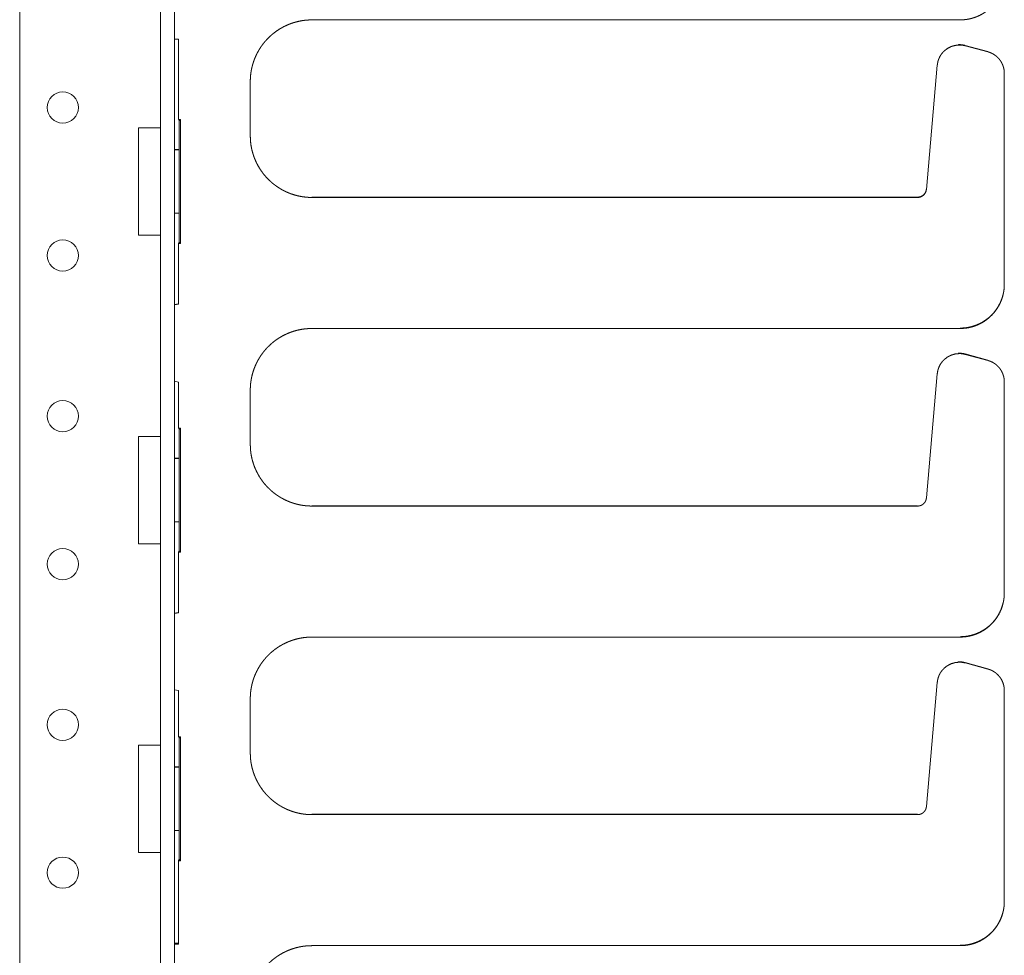
# Model space of a CAD drawing. Units: inches. Extents: x 86.7 to 175.7, y 131.8 to 225.9.
# Drawn here: x 170.1 to 175.7, y 193.3 to 198.6 of the extents above; entities that cross this region are included whole.
import ezdxf

# ---------------------------------------------------------------- set-up
doc = ezdxf.new("R2010")
doc.units = ezdxf.units.IN
doc.header["$MEASUREMENT"] = 0
doc.layers.add('1', color=7, linetype='Continuous')

msp = doc.modelspace()

# ---------------------------------------------------------------- linework, layer by layer
at = {"layer": '1', "color": 2, "linetype": 'Continuous', "lineweight": 18}
for p, q in [((170.0665, 205.4498), (170.0665, 172.3105)), ((170.8657, 132.1427), (170.8657, 205.4498)), ((170.9445, 132.1427), (170.9445, 205.4498))]:
    msp.add_line(p, q, dxfattribs=at)
at = {"layer": '1', "color": 30, "linetype": 'Continuous', "lineweight": 18}
for p, q in [((171.7242, 198.588), (175.4016, 198.588)), ((170.9672, 198.4786), (170.9445, 198.4786)), ((170.9672, 198.4786), (170.9672, 198.0229)), ((175.5581, 198.4067), (175.4291, 198.4412)), ((175.2711, 198.3306), (175.2095, 197.6266)), ((175.6514, 197.0878), (175.6514, 198.2851)), ((171.3744, 197.9307), (171.3744, 198.2382)), ((170.9672, 198.0229), (170.979, 198.0229)), ((170.9672, 198.0229), (170.9711, 198.015)), ((170.979, 198.0229), (170.9711, 198.015)), ((170.9711, 197.8506), (170.9711, 198.015)), ((170.979, 197.3197), (170.979, 198.0229)), ((170.7409, 197.3669), (170.7409, 197.9756)), ((170.7409, 197.9756), (170.8646, 197.9756)), ((170.8646, 197.8506), (170.8646, 197.9756)), ((170.8657, 197.8506), (170.8646, 197.8506)), ((170.9711, 197.8506), (170.9445, 197.8506)), ((170.9711, 197.8506), (170.9711, 197.4919)), ((175.1597, 197.5809), (171.7242, 197.5809)), ((170.8646, 197.3669), (170.8646, 197.4919)), ((170.8657, 197.4919), (170.8646, 197.4919)), ((170.9711, 197.4919), (170.9445, 197.4919)), ((170.9711, 197.3276), (170.9711, 197.4919)), ((170.7409, 197.3669), (170.8646, 197.3669)), ((170.9711, 197.3276), (170.9672, 197.3197)), ((170.9672, 197.3197), (170.9672, 196.9761)), ((170.9672, 197.3197), (170.979, 197.3197)), ((170.979, 197.3197), (170.9711, 197.3276)), ((170.9672, 196.9761), (170.9445, 196.9721)), ((171.7242, 196.838), (175.4016, 196.838)), ((175.5581, 196.6567), (175.4291, 196.6912)), ((170.9672, 196.5342), (170.9445, 196.5382)), ((170.9672, 196.5342), (170.9672, 196.2729)), ((175.2711, 196.5806), (175.2095, 195.8766)), ((175.6514, 195.3378), (175.6514, 196.5351)), ((171.3744, 196.1807), (171.3744, 196.4882)), ((170.9672, 196.2729), (170.979, 196.2729)), ((170.9672, 196.2729), (170.9711, 196.265)), ((170.979, 196.2729), (170.9711, 196.265)), ((170.9711, 196.1006), (170.9711, 196.265)), ((170.979, 195.5697), (170.979, 196.2729)), ((170.7409, 195.6169), (170.7409, 196.2256)), ((170.7409, 196.2256), (170.8646, 196.2256)), ((170.8646, 196.1006), (170.8646, 196.2256)), ((170.8657, 196.1006), (170.8646, 196.1006)), ((170.9711, 196.1006), (170.9445, 196.1006)), ((170.9711, 196.1006), (170.9711, 195.7419)), ((175.1597, 195.8309), (171.7242, 195.8309)), ((170.8646, 195.6169), (170.8646, 195.7419)), ((170.8657, 195.7419), (170.8646, 195.7419)), ((170.9711, 195.7419), (170.9445, 195.7419)), ((170.9711, 195.5776), (170.9711, 195.7419)), ((170.7409, 195.6169), (170.8646, 195.6169)), ((170.9711, 195.5776), (170.9672, 195.5697)), ((170.9672, 195.5697), (170.9672, 195.2261)), ((170.9672, 195.5697), (170.979, 195.5697)), ((170.979, 195.5697), (170.9711, 195.5776)), ((170.9672, 195.2261), (170.9445, 195.2221)), ((171.7242, 195.088), (175.4016, 195.088)), ((175.5581, 194.9067), (175.4291, 194.9412)), ((175.2711, 194.8306), (175.2095, 194.1266)), ((170.9672, 194.7842), (170.9445, 194.7882)), ((170.9672, 194.7842), (170.9672, 194.5229)), ((175.6514, 193.5878), (175.6514, 194.7851)), ((171.3744, 194.4307), (171.3744, 194.7382)), ((170.9672, 194.5229), (170.979, 194.5229)), ((170.9672, 194.5229), (170.9711, 194.515)), ((170.979, 194.5229), (170.9711, 194.515)), ((170.979, 193.8197), (170.979, 194.5229)), ((170.7409, 193.8669), (170.7409, 194.4756)), ((170.7409, 194.4756), (170.8646, 194.4756)), ((170.8646, 194.3506), (170.8646, 194.4756)), ((170.9711, 194.3506), (170.9711, 194.515)), ((170.8657, 194.3506), (170.8646, 194.3506)), ((170.9711, 194.3506), (170.9445, 194.3506)), ((170.9711, 194.3506), (170.9711, 193.9919)), ((175.1597, 194.0809), (171.7242, 194.0809)), ((170.8657, 193.9919), (170.8646, 193.9919)), ((170.8646, 193.8669), (170.8646, 193.9919)), ((170.9711, 193.9919), (170.9445, 193.9919)), ((170.9711, 193.8276), (170.9711, 193.9919)), ((170.7409, 193.8669), (170.8646, 193.8669)), ((170.9711, 193.8276), (170.9672, 193.8197)), ((170.9672, 193.8197), (170.9672, 193.3467)), ((170.9672, 193.8197), (170.979, 193.8197)), ((170.979, 193.8197), (170.9711, 193.8276)), ((170.9672, 193.3467), (170.9445, 193.3467)), ((171.7242, 193.338), (175.4016, 193.338))]:
    msp.add_line(p, q, dxfattribs=at)
at = {"layer": '1', "color": 3, "linetype": 'Continuous', "lineweight": 18}
for p, q in [((175.429, 198.4429), (175.558, 198.4083)), ((175.4291, 198.4432), (175.5581, 198.4087)), ((170.9711, 197.8526), (170.9445, 197.8526)), ((171.7242, 197.5829), (175.1597, 197.5829)), ((171.7242, 197.5826), (175.1597, 197.5826)), ((170.9672, 197.3217), (170.9711, 197.3295)), ((170.9672, 197.3197), (170.9672, 197.3217)), ((170.9672, 196.9781), (170.9445, 196.9741)), ((175.429, 196.6929), (175.558, 196.6583)), ((175.4291, 196.6932), (175.5581, 196.6587)), ((170.9711, 196.1026), (170.9445, 196.1026)), ((171.7242, 195.8329), (175.1597, 195.8329)), ((171.7242, 195.8326), (175.1597, 195.8326)), ((170.9672, 195.5717), (170.9711, 195.5795)), ((170.9672, 195.5697), (170.9672, 195.5717)), ((170.9672, 195.2281), (170.9445, 195.2241)), ((175.429, 194.9429), (175.558, 194.9083)), ((175.4291, 194.9432), (175.5581, 194.9087)), ((170.9711, 194.3526), (170.9445, 194.3526)), ((171.7242, 194.0829), (175.1597, 194.0829)), ((171.7242, 194.0826), (175.1597, 194.0826)), ((170.9672, 193.8217), (170.9711, 193.8295)), ((170.9672, 193.8197), (170.9672, 193.8217)), ((170.9672, 193.3518), (170.9445, 193.3518)), ((170.9445, 193.3497), (170.9672, 193.3478))]:
    msp.add_line(p, q, dxfattribs=at)
at = {"layer": '1', "color": 2, "linetype": 'Continuous', "lineweight": 18}
for centre in [(170.311, 198.0908), (170.311, 197.2518), (170.311, 196.3408), (170.311, 195.5018), (170.311, 194.5908), (170.311, 193.7518)]:
    msp.add_circle(centre, 0.0886, dxfattribs=at)
at = {"layer": '1', "color": 30, "linetype": 'Continuous', "lineweight": 18}
for points, knots in [([(175.4016, 198.588), (175.4095, 198.5882), (175.4174, 198.5885), (175.4252, 198.5891), (175.4331, 198.59), (175.4408, 198.5911), (175.4485, 198.5924), (175.456, 198.594), (175.4636, 198.5958), (175.471, 198.5978), (175.4783, 198.6001), (175.4855, 198.6025), (175.4926, 198.6052), (175.4996, 198.608), (175.5065, 198.6111), (175.5133, 198.6143), (175.5199, 198.6178), (175.5264, 198.6214), (175.5328, 198.6252), (175.539, 198.6291), (175.545, 198.6333), (175.551, 198.6376), (175.5567, 198.642), (175.5623, 198.6466), (175.5678, 198.6513), (175.5731, 198.6562), (175.5782, 198.6612), (175.5874, 198.6708), (175.5961, 198.681), (175.6043, 198.6918), (175.6119, 198.7031), (175.6191, 198.7149), (175.6255, 198.7271), (175.6314, 198.7398), (175.6365, 198.7528), (175.641, 198.7664), (175.6446, 198.7801), (175.6476, 198.7943), (175.6497, 198.8086), (175.6508, 198.8232), (175.6514, 198.8378)], [0, 0, 0.020178, 0.040403, 0.060435, 0.080471, 0.100347, 0.12022, 0.139936, 0.159661, 0.179196, 0.198761, 0.21814, 0.237542, 0.256766, 0.276003, 0.295072, 0.314142, 0.33305, 0.351976, 0.370716, 0.389443, 0.408046, 0.426622, 0.445064, 0.463505, 0.481751, 0.50003, 0.534061, 0.568121, 0.602708, 0.63732, 0.672492, 0.707639, 0.743359, 0.779071, 0.815333, 0.851607, 0.888459, 0.92527, 0.96261, 1, 1]), ([(171.3744, 198.2382), (171.3746, 198.2478), (171.375, 198.2574), (171.3756, 198.267), (171.3765, 198.2765), (171.3777, 198.2859), (171.3791, 198.2953), (171.3808, 198.3046), (171.3827, 198.3138), (171.3848, 198.3229), (171.3872, 198.3319), (171.3898, 198.3409), (171.3927, 198.3497), (171.3957, 198.3584), (171.399, 198.367), (171.4025, 198.3755), (171.4062, 198.3839), (171.4101, 198.3921), (171.4142, 198.4002), (171.4185, 198.4081), (171.4229, 198.416), (171.4276, 198.4236), (171.4324, 198.4312), (171.4374, 198.4385), (171.4426, 198.4457), (171.4479, 198.4528), (171.4534, 198.4597), (171.4591, 198.4664), (171.4649, 198.473), (171.4708, 198.4793), (171.4769, 198.4856), (171.4887, 198.4969), (171.501, 198.5076), (171.5141, 198.5178), (171.5275, 198.5275), (171.5417, 198.5366), (171.5562, 198.545), (171.5714, 198.5529), (171.5869, 198.5599), (171.603, 198.5663), (171.6193, 198.5719), (171.6362, 198.5767), (171.6532, 198.5807), (171.6707, 198.5839), (171.6883, 198.5861), (171.7062, 198.5874), (171.7242, 198.588)], [0, 0, 0.017516, 0.035041, 0.052427, 0.069832, 0.087098, 0.104379, 0.121518, 0.138678, 0.155698, 0.17273, 0.189641, 0.206549, 0.223345, 0.240131, 0.256784, 0.273452, 0.289999, 0.306543, 0.322968, 0.339399, 0.355701, 0.37201, 0.38818, 0.404365, 0.420437, 0.436493, 0.452438, 0.468389, 0.484202, 0.500022, 0.529791, 0.559542, 0.589729, 0.619914, 0.650513, 0.681137, 0.712171, 0.743212, 0.774664, 0.80614, 0.838012, 0.869892, 0.902225, 0.934521, 0.967253, 1, 1]), ([(175.4291, 198.4412), (175.4237, 198.4425), (175.4181, 198.4437), (175.4127, 198.4445), (175.4072, 198.4451), (175.4019, 198.4454), (175.3965, 198.4455), (175.373, 198.4433), (175.3502, 198.4367), (175.3297, 198.4263), (175.3115, 198.4125), (175.3052, 198.4063), (175.2993, 198.3996), (175.2938, 198.3924), (175.2888, 198.3848), (175.2843, 198.3767), (175.2804, 198.3682), (175.277, 198.3592), (175.2744, 198.35), (175.2725, 198.3403), (175.2711, 198.3306)], [0, 0, 0.025644, 0.05125, 0.076332, 0.101372, 0.12579, 0.150285, 0.257907, 0.365881, 0.470465, 0.574848, 0.615099, 0.655344, 0.696709, 0.738087, 0.780606, 0.823133, 0.866819, 0.910458, 0.955205, 1, 1]), ([(175.6514, 198.2851), (175.6512, 198.291), (175.6509, 198.2968), (175.6502, 198.3027), (175.6492, 198.3085), (175.648, 198.3142), (175.6465, 198.3199), (175.6447, 198.3256), (175.6427, 198.3311), (175.6404, 198.3365), (175.6379, 198.3418), (175.6351, 198.347), (175.6321, 198.3521), (175.6289, 198.357), (175.6254, 198.3617), (175.6217, 198.3663), (175.6178, 198.3707), (175.6137, 198.3749), (175.6094, 198.379), (175.6049, 198.3828), (175.6003, 198.3864), (175.5954, 198.3898), (175.5905, 198.3929), (175.5854, 198.3958), (175.5801, 198.3985), (175.5748, 198.401), (175.5693, 198.4031), (175.5637, 198.405), (175.5581, 198.4067)], [0, 0, 0.035728, 0.071429, 0.10714, 0.142872, 0.178574, 0.214353, 0.250036, 0.285703, 0.321433, 0.357126, 0.392898, 0.428574, 0.46427, 0.5, 0.535684, 0.571449, 0.607151, 0.642869, 0.67857, 0.71427, 0.749998, 0.785726, 0.821396, 0.857119, 0.892827, 0.928581, 0.964259, 1, 1]), ([(171.7242, 197.581), (171.7146, 197.5811), (171.705, 197.5815), (171.6954, 197.5821), (171.6859, 197.5831), (171.6765, 197.5842), (171.6671, 197.5856), (171.6579, 197.5873), (171.6486, 197.5892), (171.6395, 197.5914), (171.6305, 197.5937), (171.6216, 197.5963), (171.6127, 197.5992), (171.604, 197.6022), (171.5954, 197.6055), (171.5869, 197.609), (171.5785, 197.6127), (171.5703, 197.6166), (171.5622, 197.6207), (171.5543, 197.625), (171.5464, 197.6295), (171.5388, 197.6341), (171.5312, 197.639), (171.5239, 197.644), (171.5167, 197.6491), (171.5096, 197.6545), (171.5027, 197.66), (171.496, 197.6656), (171.4895, 197.6714), (171.4831, 197.6773), (171.4769, 197.6834), (171.4656, 197.6952), (171.4548, 197.7076), (171.4446, 197.7206), (171.4349, 197.7341), (171.4258, 197.7482), (171.4174, 197.7628), (171.4096, 197.7779), (171.4025, 197.7934), (171.3961, 197.8095), (171.3905, 197.8258), (171.3857, 197.8427), (171.3817, 197.8597), (171.3785, 197.8772), (171.3763, 197.8948), (171.3751, 197.9128), (171.3744, 197.9307)], [0, 0, 0.017517, 0.035041, 0.052429, 0.069834, 0.087101, 0.104382, 0.121522, 0.138682, 0.155702, 0.172734, 0.189646, 0.206546, 0.223351, 0.240138, 0.256791, 0.273459, 0.289997, 0.306552, 0.322965, 0.339409, 0.355711, 0.372021, 0.388191, 0.404376, 0.420449, 0.436504, 0.452435, 0.468384, 0.484215, 0.500035, 0.529788, 0.559557, 0.589745, 0.61993, 0.650531, 0.681143, 0.712188, 0.743209, 0.774683, 0.806137, 0.838033, 0.869914, 0.902248, 0.934544, 0.967251, 1, 1]), ([(175.2095, 197.6266), (175.209, 197.6229), (175.2083, 197.6192), (175.2073, 197.6157), (175.2061, 197.6122), (175.2045, 197.6088), (175.2028, 197.6056), (175.2008, 197.6024), (175.1986, 197.5995), (175.1961, 197.5967), (175.1935, 197.5941), (175.1907, 197.5917), (175.1877, 197.5895), (175.1845, 197.5875), (175.1813, 197.5858), (175.1779, 197.5844), (175.1744, 197.5831), (175.1708, 197.5822), (175.1671, 197.5815), (175.1634, 197.5811), (175.1597, 197.581)], [0, 0, 0.050019, 0.100088, 0.15, 0.199972, 0.250065, 0.30014, 0.349999, 0.400073, 0.450005, 0.49995, 0.549937, 0.59998, 0.650097, 0.699999, 0.749969, 0.800035, 0.850071, 0.900076, 0.950041, 1, 1]), ([(175.4016, 196.838), (175.4095, 196.8382), (175.4174, 196.8385), (175.4252, 196.8391), (175.4331, 196.84), (175.4408, 196.8411), (175.4485, 196.8424), (175.456, 196.844), (175.4636, 196.8458), (175.471, 196.8478), (175.4783, 196.8501), (175.4855, 196.8525), (175.4926, 196.8552), (175.4996, 196.858), (175.5065, 196.8611), (175.5133, 196.8643), (175.5199, 196.8678), (175.5264, 196.8714), (175.5328, 196.8752), (175.539, 196.8791), (175.545, 196.8833), (175.551, 196.8876), (175.5567, 196.892), (175.5623, 196.8966), (175.5678, 196.9013), (175.5731, 196.9062), (175.5782, 196.9112), (175.5874, 196.9208), (175.5961, 196.931), (175.6043, 196.9418), (175.6119, 196.9531), (175.6191, 196.9649), (175.6255, 196.9771), (175.6314, 196.9898), (175.6365, 197.0028), (175.641, 197.0164), (175.6446, 197.0301), (175.6476, 197.0443), (175.6497, 197.0586), (175.6508, 197.0732), (175.6514, 197.0878)], [0, 0, 0.020178, 0.040403, 0.060435, 0.080471, 0.100347, 0.12022, 0.139936, 0.159661, 0.179196, 0.198761, 0.21814, 0.237542, 0.256766, 0.276003, 0.295072, 0.314142, 0.33305, 0.351976, 0.370716, 0.389443, 0.408046, 0.426622, 0.445064, 0.463505, 0.481751, 0.50003, 0.534061, 0.568121, 0.602708, 0.63732, 0.672492, 0.707639, 0.743359, 0.779071, 0.815333, 0.851607, 0.888459, 0.92527, 0.96261, 1, 1]), ([(171.3744, 196.4882), (171.3746, 196.4978), (171.375, 196.5074), (171.3756, 196.517), (171.3765, 196.5265), (171.3777, 196.5359), (171.3791, 196.5453), (171.3808, 196.5546), (171.3827, 196.5638), (171.3848, 196.5729), (171.3872, 196.5819), (171.3898, 196.5909), (171.3927, 196.5997), (171.3957, 196.6084), (171.399, 196.617), (171.4025, 196.6255), (171.4062, 196.6339), (171.4101, 196.6421), (171.4142, 196.6502), (171.4185, 196.6581), (171.4229, 196.666), (171.4276, 196.6736), (171.4324, 196.6812), (171.4374, 196.6885), (171.4426, 196.6957), (171.4479, 196.7028), (171.4534, 196.7097), (171.4591, 196.7164), (171.4649, 196.723), (171.4708, 196.7293), (171.4769, 196.7356), (171.4887, 196.7469), (171.501, 196.7576), (171.5141, 196.7678), (171.5275, 196.7775), (171.5417, 196.7866), (171.5562, 196.795), (171.5714, 196.8029), (171.5869, 196.8099), (171.603, 196.8163), (171.6193, 196.8219), (171.6362, 196.8267), (171.6532, 196.8307), (171.6707, 196.8339), (171.6883, 196.8361), (171.7062, 196.8374), (171.7242, 196.838)], [0, 0, 0.017516, 0.035041, 0.052427, 0.069832, 0.087098, 0.104379, 0.121518, 0.138678, 0.155698, 0.17273, 0.189641, 0.206549, 0.223345, 0.240131, 0.256784, 0.273452, 0.289999, 0.306543, 0.322968, 0.339399, 0.355701, 0.37201, 0.38818, 0.404365, 0.420437, 0.436493, 0.452438, 0.468389, 0.484202, 0.500022, 0.529791, 0.559542, 0.589729, 0.619914, 0.650513, 0.681137, 0.712171, 0.743212, 0.774664, 0.80614, 0.838012, 0.869892, 0.902225, 0.934521, 0.967253, 1, 1]), ([(175.4291, 196.6912), (175.4237, 196.6925), (175.4181, 196.6937), (175.4127, 196.6945), (175.4072, 196.6951), (175.4019, 196.6954), (175.3965, 196.6955), (175.373, 196.6933), (175.3502, 196.6867), (175.3297, 196.6763), (175.3115, 196.6625), (175.3052, 196.6563), (175.2993, 196.6496), (175.2938, 196.6424), (175.2888, 196.6348), (175.2843, 196.6267), (175.2804, 196.6182), (175.277, 196.6092), (175.2744, 196.6), (175.2725, 196.5903), (175.2711, 196.5806)], [0, 0, 0.025644, 0.05125, 0.076332, 0.101372, 0.12579, 0.150285, 0.257907, 0.365881, 0.470465, 0.574848, 0.615099, 0.655344, 0.696709, 0.738087, 0.780606, 0.823133, 0.866819, 0.910458, 0.955205, 1, 1]), ([(175.6514, 196.5351), (175.6512, 196.541), (175.6509, 196.5468), (175.6502, 196.5527), (175.6492, 196.5585), (175.648, 196.5642), (175.6465, 196.5699), (175.6447, 196.5756), (175.6427, 196.5811), (175.6404, 196.5865), (175.6379, 196.5918), (175.6351, 196.597), (175.6321, 196.6021), (175.6289, 196.607), (175.6254, 196.6117), (175.6217, 196.6163), (175.6178, 196.6207), (175.6137, 196.6249), (175.6094, 196.629), (175.6049, 196.6328), (175.6003, 196.6364), (175.5954, 196.6398), (175.5905, 196.6429), (175.5854, 196.6458), (175.5801, 196.6485), (175.5748, 196.651), (175.5693, 196.6531), (175.5637, 196.655), (175.5581, 196.6567)], [0, 0, 0.035728, 0.071429, 0.10714, 0.142872, 0.178574, 0.214353, 0.250036, 0.285703, 0.321433, 0.357126, 0.392898, 0.428574, 0.46427, 0.5, 0.535684, 0.571449, 0.607151, 0.642869, 0.67857, 0.71427, 0.749998, 0.785726, 0.821396, 0.857119, 0.892827, 0.928581, 0.964259, 1, 1]), ([(171.7242, 195.831), (171.7146, 195.8311), (171.705, 195.8315), (171.6954, 195.8321), (171.6859, 195.8331), (171.6765, 195.8342), (171.6671, 195.8356), (171.6579, 195.8373), (171.6486, 195.8392), (171.6395, 195.8414), (171.6305, 195.8437), (171.6216, 195.8463), (171.6127, 195.8492), (171.604, 195.8522), (171.5954, 195.8555), (171.5869, 195.859), (171.5785, 195.8627), (171.5703, 195.8666), (171.5622, 195.8707), (171.5543, 195.875), (171.5464, 195.8795), (171.5388, 195.8841), (171.5312, 195.889), (171.5239, 195.894), (171.5167, 195.8991), (171.5096, 195.9045), (171.5027, 195.91), (171.496, 195.9156), (171.4895, 195.9214), (171.4831, 195.9273), (171.4769, 195.9334), (171.4656, 195.9452), (171.4548, 195.9576), (171.4446, 195.9706), (171.4349, 195.9841), (171.4258, 195.9982), (171.4174, 196.0128), (171.4096, 196.0279), (171.4025, 196.0434), (171.3961, 196.0595), (171.3905, 196.0758), (171.3857, 196.0927), (171.3817, 196.1097), (171.3785, 196.1272), (171.3763, 196.1448), (171.3751, 196.1628), (171.3744, 196.1807)], [0, 0, 0.017517, 0.035041, 0.052429, 0.069834, 0.087101, 0.104382, 0.121522, 0.138682, 0.155702, 0.172734, 0.189646, 0.206546, 0.223351, 0.240138, 0.256791, 0.273459, 0.289997, 0.306552, 0.322965, 0.339409, 0.355711, 0.372021, 0.388191, 0.404376, 0.420449, 0.436504, 0.452435, 0.468384, 0.484215, 0.500035, 0.529788, 0.559557, 0.589745, 0.61993, 0.650531, 0.681143, 0.712188, 0.743209, 0.774683, 0.806137, 0.838033, 0.869914, 0.902248, 0.934544, 0.967251, 1, 1]), ([(175.2095, 195.8766), (175.209, 195.8729), (175.2083, 195.8692), (175.2073, 195.8657), (175.2061, 195.8622), (175.2045, 195.8588), (175.2028, 195.8556), (175.2008, 195.8524), (175.1986, 195.8495), (175.1961, 195.8467), (175.1935, 195.8441), (175.1907, 195.8417), (175.1877, 195.8395), (175.1845, 195.8375), (175.1813, 195.8358), (175.1779, 195.8344), (175.1744, 195.8331), (175.1708, 195.8322), (175.1671, 195.8315), (175.1634, 195.8311), (175.1597, 195.831)], [0, 0, 0.050019, 0.100088, 0.15, 0.199972, 0.250065, 0.30014, 0.349999, 0.400073, 0.450005, 0.49995, 0.549937, 0.59998, 0.650097, 0.699999, 0.749969, 0.800035, 0.850071, 0.900076, 0.950041, 1, 1]), ([(175.4016, 195.088), (175.4095, 195.0882), (175.4174, 195.0885), (175.4252, 195.0891), (175.4331, 195.09), (175.4408, 195.0911), (175.4485, 195.0924), (175.456, 195.094), (175.4636, 195.0958), (175.471, 195.0978), (175.4783, 195.1001), (175.4855, 195.1025), (175.4926, 195.1052), (175.4996, 195.108), (175.5065, 195.1111), (175.5133, 195.1143), (175.5199, 195.1178), (175.5264, 195.1214), (175.5328, 195.1252), (175.539, 195.1291), (175.545, 195.1333), (175.551, 195.1376), (175.5567, 195.142), (175.5623, 195.1466), (175.5678, 195.1513), (175.5731, 195.1562), (175.5782, 195.1612), (175.5874, 195.1708), (175.5961, 195.181), (175.6043, 195.1918), (175.6119, 195.2031), (175.6191, 195.2149), (175.6255, 195.2271), (175.6314, 195.2398), (175.6365, 195.2528), (175.641, 195.2664), (175.6446, 195.2801), (175.6476, 195.2943), (175.6497, 195.3086), (175.6508, 195.3232), (175.6514, 195.3378)], [0, 0, 0.020178, 0.040403, 0.060435, 0.080471, 0.100347, 0.12022, 0.139936, 0.159661, 0.179196, 0.198761, 0.21814, 0.237542, 0.256766, 0.276003, 0.295072, 0.314142, 0.33305, 0.351976, 0.370716, 0.389443, 0.408046, 0.426622, 0.445064, 0.463505, 0.481751, 0.50003, 0.534061, 0.568121, 0.602708, 0.63732, 0.672492, 0.707639, 0.743359, 0.779071, 0.815333, 0.851607, 0.888459, 0.92527, 0.96261, 1, 1]), ([(171.3744, 194.7382), (171.3746, 194.7478), (171.375, 194.7574), (171.3756, 194.767), (171.3765, 194.7765), (171.3777, 194.7859), (171.3791, 194.7953), (171.3808, 194.8046), (171.3827, 194.8138), (171.3848, 194.8229), (171.3872, 194.8319), (171.3898, 194.8409), (171.3927, 194.8497), (171.3957, 194.8584), (171.399, 194.867), (171.4025, 194.8755), (171.4062, 194.8839), (171.4101, 194.8921), (171.4142, 194.9002), (171.4185, 194.9081), (171.4229, 194.916), (171.4276, 194.9236), (171.4324, 194.9312), (171.4374, 194.9385), (171.4426, 194.9457), (171.4479, 194.9528), (171.4534, 194.9597), (171.4591, 194.9664), (171.4649, 194.973), (171.4708, 194.9793), (171.4769, 194.9856), (171.4887, 194.9969), (171.501, 195.0076), (171.5141, 195.0178), (171.5275, 195.0275), (171.5417, 195.0366), (171.5562, 195.045), (171.5714, 195.0529), (171.5869, 195.0599), (171.603, 195.0663), (171.6193, 195.0719), (171.6362, 195.0767), (171.6532, 195.0807), (171.6707, 195.0839), (171.6883, 195.0861), (171.7062, 195.0874), (171.7242, 195.088)], [0, 0, 0.017516, 0.035041, 0.052427, 0.069832, 0.087098, 0.104379, 0.121518, 0.138678, 0.155698, 0.17273, 0.189641, 0.206549, 0.223345, 0.240131, 0.256784, 0.273452, 0.289999, 0.306543, 0.322968, 0.339399, 0.355701, 0.37201, 0.38818, 0.404365, 0.420437, 0.436493, 0.452438, 0.468389, 0.484202, 0.500022, 0.529791, 0.559542, 0.589729, 0.619914, 0.650513, 0.681137, 0.712171, 0.743212, 0.774664, 0.80614, 0.838012, 0.869892, 0.902225, 0.934521, 0.967253, 1, 1]), ([(175.4291, 194.9412), (175.4237, 194.9425), (175.4181, 194.9437), (175.4127, 194.9445), (175.4072, 194.9451), (175.4019, 194.9454), (175.3965, 194.9455), (175.373, 194.9433), (175.3502, 194.9367), (175.3297, 194.9263), (175.3115, 194.9125), (175.3052, 194.9063), (175.2993, 194.8996), (175.2938, 194.8924), (175.2888, 194.8848), (175.2843, 194.8767), (175.2804, 194.8682), (175.277, 194.8592), (175.2744, 194.85), (175.2725, 194.8403), (175.2711, 194.8306)], [0, 0, 0.025644, 0.05125, 0.076332, 0.101372, 0.12579, 0.150285, 0.257907, 0.365881, 0.470465, 0.574848, 0.615099, 0.655344, 0.696709, 0.738087, 0.780606, 0.823133, 0.866819, 0.910458, 0.955205, 1, 1]), ([(175.6514, 194.7851), (175.6512, 194.791), (175.6509, 194.7968), (175.6502, 194.8027), (175.6492, 194.8085), (175.648, 194.8142), (175.6465, 194.8199), (175.6447, 194.8256), (175.6427, 194.8311), (175.6404, 194.8365), (175.6379, 194.8418), (175.6351, 194.847), (175.6321, 194.8521), (175.6289, 194.857), (175.6254, 194.8617), (175.6217, 194.8663), (175.6178, 194.8707), (175.6137, 194.8749), (175.6094, 194.879), (175.6049, 194.8828), (175.6003, 194.8864), (175.5954, 194.8898), (175.5905, 194.8929), (175.5854, 194.8958), (175.5801, 194.8985), (175.5748, 194.901), (175.5693, 194.9031), (175.5637, 194.905), (175.5581, 194.9067)], [0, 0, 0.035728, 0.071429, 0.10714, 0.142872, 0.178574, 0.214353, 0.250036, 0.285703, 0.321433, 0.357126, 0.392898, 0.428574, 0.46427, 0.5, 0.535684, 0.571449, 0.607151, 0.642869, 0.67857, 0.71427, 0.749998, 0.785726, 0.821396, 0.857119, 0.892827, 0.928581, 0.964259, 1, 1]), ([(171.7242, 194.081), (171.7146, 194.0811), (171.705, 194.0815), (171.6954, 194.0821), (171.6859, 194.0831), (171.6765, 194.0842), (171.6671, 194.0856), (171.6579, 194.0873), (171.6486, 194.0892), (171.6395, 194.0914), (171.6305, 194.0937), (171.6216, 194.0963), (171.6127, 194.0992), (171.604, 194.1022), (171.5954, 194.1055), (171.5869, 194.109), (171.5785, 194.1127), (171.5703, 194.1166), (171.5622, 194.1207), (171.5543, 194.125), (171.5464, 194.1295), (171.5388, 194.1341), (171.5312, 194.139), (171.5239, 194.144), (171.5167, 194.1491), (171.5096, 194.1545), (171.5027, 194.16), (171.496, 194.1656), (171.4895, 194.1714), (171.4831, 194.1773), (171.4769, 194.1834), (171.4656, 194.1952), (171.4548, 194.2076), (171.4446, 194.2206), (171.4349, 194.2341), (171.4258, 194.2482), (171.4174, 194.2628), (171.4096, 194.2779), (171.4025, 194.2934), (171.3961, 194.3095), (171.3905, 194.3258), (171.3857, 194.3427), (171.3817, 194.3597), (171.3785, 194.3772), (171.3763, 194.3948), (171.3751, 194.4128), (171.3744, 194.4307)], [0, 0, 0.017517, 0.035041, 0.052429, 0.069834, 0.087101, 0.104382, 0.121522, 0.138682, 0.155702, 0.172734, 0.189646, 0.206546, 0.223351, 0.240138, 0.256791, 0.273459, 0.289997, 0.306552, 0.322965, 0.339409, 0.355711, 0.372021, 0.388191, 0.404376, 0.420449, 0.436504, 0.452435, 0.468384, 0.484215, 0.500035, 0.529788, 0.559557, 0.589745, 0.61993, 0.650531, 0.681143, 0.712188, 0.743209, 0.774683, 0.806137, 0.838033, 0.869914, 0.902248, 0.934544, 0.967251, 1, 1]), ([(175.2095, 194.1266), (175.209, 194.1229), (175.2083, 194.1192), (175.2073, 194.1157), (175.2061, 194.1122), (175.2045, 194.1088), (175.2028, 194.1056), (175.2008, 194.1024), (175.1986, 194.0995), (175.1961, 194.0967), (175.1935, 194.0941), (175.1907, 194.0917), (175.1877, 194.0895), (175.1845, 194.0875), (175.1813, 194.0858), (175.1779, 194.0844), (175.1744, 194.0831), (175.1708, 194.0822), (175.1671, 194.0815), (175.1634, 194.0811), (175.1597, 194.081)], [0, 0, 0.050019, 0.100088, 0.15, 0.199972, 0.250065, 0.30014, 0.349999, 0.400073, 0.450005, 0.49995, 0.549937, 0.59998, 0.650097, 0.699999, 0.749969, 0.800035, 0.850071, 0.900076, 0.950041, 1, 1]), ([(175.4016, 193.338), (175.4095, 193.3382), (175.4174, 193.3385), (175.4252, 193.3391), (175.4331, 193.34), (175.4408, 193.3411), (175.4485, 193.3424), (175.456, 193.344), (175.4636, 193.3458), (175.471, 193.3478), (175.4783, 193.3501), (175.4855, 193.3525), (175.4926, 193.3552), (175.4996, 193.358), (175.5065, 193.3611), (175.5133, 193.3643), (175.5199, 193.3678), (175.5264, 193.3714), (175.5328, 193.3752), (175.539, 193.3791), (175.545, 193.3833), (175.551, 193.3876), (175.5567, 193.392), (175.5623, 193.3966), (175.5678, 193.4013), (175.5731, 193.4062), (175.5782, 193.4112), (175.5874, 193.4208), (175.5961, 193.431), (175.6043, 193.4418), (175.6119, 193.4531), (175.6191, 193.4649), (175.6255, 193.4771), (175.6314, 193.4898), (175.6365, 193.5028), (175.641, 193.5164), (175.6446, 193.5301), (175.6476, 193.5443), (175.6497, 193.5586), (175.6508, 193.5732), (175.6514, 193.5878)], [0, 0, 0.020178, 0.040403, 0.060435, 0.080471, 0.100347, 0.12022, 0.139936, 0.159661, 0.179196, 0.198761, 0.21814, 0.237542, 0.256766, 0.276003, 0.295072, 0.314142, 0.33305, 0.351976, 0.370716, 0.389443, 0.408046, 0.426622, 0.445064, 0.463505, 0.481751, 0.50003, 0.534061, 0.568121, 0.602708, 0.63732, 0.672492, 0.707639, 0.743359, 0.779071, 0.815333, 0.851607, 0.888459, 0.92527, 0.96261, 1, 1]), ([(171.3744, 192.9882), (171.3746, 192.9978), (171.375, 193.0074), (171.3756, 193.017), (171.3765, 193.0265), (171.3777, 193.0359), (171.3791, 193.0453), (171.3808, 193.0546), (171.3827, 193.0638), (171.3848, 193.0729), (171.3872, 193.0819), (171.3898, 193.0909), (171.3927, 193.0997), (171.3957, 193.1084), (171.399, 193.117), (171.4025, 193.1255), (171.4062, 193.1339), (171.4101, 193.1421), (171.4142, 193.1502), (171.4185, 193.1581), (171.4229, 193.166), (171.4276, 193.1736), (171.4324, 193.1812), (171.4374, 193.1885), (171.4426, 193.1957), (171.4479, 193.2028), (171.4534, 193.2097), (171.4591, 193.2164), (171.4649, 193.223), (171.4708, 193.2293), (171.4769, 193.2356), (171.4887, 193.2469), (171.501, 193.2576), (171.5141, 193.2678), (171.5275, 193.2775), (171.5417, 193.2866), (171.5562, 193.295), (171.5714, 193.3029), (171.5869, 193.3099), (171.603, 193.3163), (171.6193, 193.3219), (171.6362, 193.3267), (171.6532, 193.3307), (171.6707, 193.3339), (171.6883, 193.3361), (171.7062, 193.3374), (171.7242, 193.338)], [0, 0, 0.017516, 0.035041, 0.052427, 0.069832, 0.087098, 0.104379, 0.121518, 0.138678, 0.155698, 0.17273, 0.189641, 0.206549, 0.223345, 0.240131, 0.256784, 0.273452, 0.289999, 0.306543, 0.322968, 0.339399, 0.355701, 0.37201, 0.38818, 0.404365, 0.420437, 0.436493, 0.452438, 0.468389, 0.484202, 0.500022, 0.529791, 0.559542, 0.589729, 0.619914, 0.650513, 0.681137, 0.712171, 0.743212, 0.774664, 0.80614, 0.838012, 0.869892, 0.902225, 0.934521, 0.967253, 1, 1])]:
    msp.add_open_spline(points, degree=1, knots=knots, dxfattribs=at)
at = {"layer": '1', "color": 3, "linetype": 'Continuous', "lineweight": 18}
for points, knots in [([(175.3903, 198.4473), (175.3965, 198.4475), (175.4046, 198.4473), (175.4127, 198.4465), (175.4209, 198.445), (175.4291, 198.4432)], [0, 0, 0.159298, 0.366065, 0.572115, 0.785971, 1, 1]), ([(175.1597, 197.5829), (175.1634, 197.5831), (175.1671, 197.5835), (175.1708, 197.5841), (175.1744, 197.5851), (175.1779, 197.5863), (175.1813, 197.5878), (175.1845, 197.5895), (175.1877, 197.5915), (175.1907, 197.5937), (175.1935, 197.596), (175.1961, 197.5987), (175.1986, 197.6014), (175.2008, 197.6044), (175.2028, 197.6075), (175.2045, 197.6108), (175.2061, 197.6142), (175.2073, 197.6176), (175.2083, 197.6212), (175.209, 197.6249), (175.2095, 197.6285)], [0, 0, 0.049961, 0.099929, 0.149968, 0.200006, 0.250017, 0.29999, 0.349974, 0.400001, 0.450047, 0.500037, 0.549983, 0.599918, 0.649994, 0.700004, 0.749926, 0.800022, 0.849996, 0.90008, 0.949979, 1, 1]), ([(175.6453, 197.0349), (175.6436, 197.0278), (175.6416, 197.0204), (175.6393, 197.0131), (175.6369, 197.0059), (175.6342, 196.9987), (175.6314, 196.9917), (175.6283, 196.9848), (175.6251, 196.9781), (175.6216, 196.9715), (175.618, 196.965), (175.6142, 196.9586), (175.6102, 196.9524), (175.6061, 196.9463), (175.6018, 196.9404), (175.5974, 196.9346), (175.5928, 196.929), (175.5881, 196.9235), (175.5832, 196.9183), (175.5782, 196.9131), (175.5685, 196.9039), (175.5584, 196.8953), (175.5476, 196.887), (175.5363, 196.8794), (175.5245, 196.8723), (175.5123, 196.8658), (175.4996, 196.86), (175.4865, 196.8548), (175.473, 196.8504), (175.4593, 196.8467), (175.4451, 196.8437), (175.4308, 196.8417), (175.4162, 196.8405), (175.4016, 196.84)], [0, 0, 0.021808, 0.044548, 0.067322, 0.089881, 0.112466, 0.134844, 0.157236, 0.179434, 0.201632, 0.223642, 0.24564, 0.267486, 0.289286, 0.310941, 0.332564, 0.354032, 0.375498, 0.396738, 0.418015, 0.457657, 0.497275, 0.537568, 0.577825, 0.618767, 0.659662, 0.701243, 0.742827, 0.785038, 0.827263, 0.87016, 0.913011, 0.956476, 1, 1]), ([(175.3903, 196.6973), (175.3965, 196.6975), (175.4046, 196.6973), (175.4127, 196.6965), (175.4209, 196.695), (175.4291, 196.6932)], [0, 0, 0.159298, 0.366065, 0.572115, 0.785971, 1, 1]), ([(175.6452, 195.2844), (175.6436, 195.2778), (175.6416, 195.2704), (175.6393, 195.2631), (175.6369, 195.2559), (175.6342, 195.2487), (175.6314, 195.2417), (175.6283, 195.2348), (175.6251, 195.2281), (175.6216, 195.2215), (175.618, 195.215), (175.6142, 195.2086), (175.6102, 195.2024), (175.6061, 195.1963), (175.6018, 195.1904), (175.5974, 195.1846), (175.5928, 195.179), (175.5881, 195.1735), (175.5832, 195.1683), (175.5782, 195.1631), (175.5685, 195.1539), (175.5584, 195.1453), (175.5476, 195.137), (175.5363, 195.1294), (175.5245, 195.1223), (175.5123, 195.1158), (175.4996, 195.11), (175.4865, 195.1048), (175.473, 195.1004), (175.4593, 195.0967), (175.4451, 195.0937), (175.4308, 195.0917), (175.4162, 195.0905), (175.4016, 195.09)], [0, 0, 0.02022, 0.042997, 0.065808, 0.088404, 0.111025, 0.133439, 0.155868, 0.178102, 0.200336, 0.222381, 0.244415, 0.266297, 0.288132, 0.309822, 0.33148, 0.352983, 0.374484, 0.395758, 0.41707, 0.456776, 0.496459, 0.536817, 0.57714, 0.618148, 0.65911, 0.700757, 0.74241, 0.784689, 0.826983, 0.869949, 0.912869, 0.956405, 1, 1]), ([(175.3903, 194.9473), (175.3965, 194.9475), (175.4046, 194.9473), (175.4127, 194.9465), (175.4209, 194.945), (175.4291, 194.9432)], [0, 0, 0.159298, 0.366065, 0.572115, 0.785971, 1, 1]), ([(175.6453, 193.5349), (175.6436, 193.5278), (175.6416, 193.5204), (175.6393, 193.5131), (175.6369, 193.5059), (175.6342, 193.4987), (175.6314, 193.4917), (175.6283, 193.4848), (175.6251, 193.4781), (175.6216, 193.4714), (175.618, 193.465), (175.6142, 193.4586), (175.6102, 193.4524), (175.6061, 193.4463), (175.6018, 193.4404), (175.5974, 193.4346), (175.5928, 193.429), (175.5881, 193.4235), (175.5832, 193.4183), (175.5782, 193.4131), (175.5685, 193.4039), (175.5584, 193.3953), (175.5476, 193.387), (175.5363, 193.3794), (175.5245, 193.3723), (175.5123, 193.3658), (175.4996, 193.36), (175.4865, 193.3548), (175.473, 193.3504), (175.4593, 193.3467), (175.4451, 193.3437), (175.4308, 193.3417), (175.4162, 193.3405), (175.4016, 193.34)], [0, 0, 0.021808, 0.044548, 0.067322, 0.089881, 0.112466, 0.134844, 0.157236, 0.179434, 0.201632, 0.223642, 0.24564, 0.267486, 0.289286, 0.310941, 0.332564, 0.354032, 0.375498, 0.396738, 0.418015, 0.457657, 0.497275, 0.537568, 0.577825, 0.618767, 0.659662, 0.701243, 0.742827, 0.785038, 0.827263, 0.87016, 0.913011, 0.956476, 1, 1])]:
    msp.add_open_spline(points, degree=1, knots=knots, dxfattribs=at)

doc.saveas('drawing.dxf')
